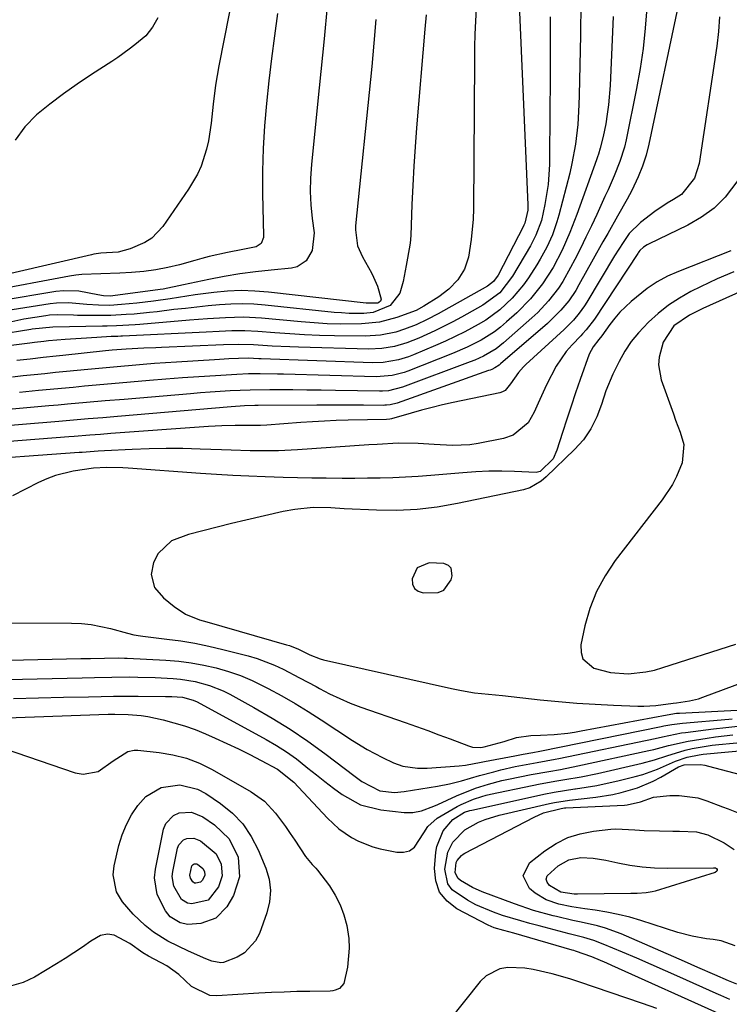
# Model space of a CAD drawing. Units: inches. Extents: x 1846715 to 1852040, y 421178 to 426500.
# Drawn here: x 1850373 to 1850541, y 424251 to 424484 of the extents above; entities that cross this region are included whole.
import ezdxf

# ---------------------------------------------------------------- set-up
doc = ezdxf.new("R2010")
doc.units = ezdxf.units.IN
doc.header["$MEASUREMENT"] = 0
for name, color, linetype in [('1', 7, 'Continuous'), ('7', 7, 'Continuous'), ('8', 7, 'Continuous')]:
    doc.layers.add(name, color=color, linetype=linetype)

msp = doc.modelspace()

# ---------------------------------------------------------------- linework, layer by layer
at = {"layer": '1', "color": 18}
for points in [[(1850541.78, 424424.13, 1664), (1850537.79, 424422.47, 1664), (1850533.89, 424420.6, 1664), (1850531.61, 424419.44, 1664), (1850528.91, 424417.91, 1664), (1850526.33, 424416.23, 1664), (1850523.9, 424414.31, 1664), (1850521.59, 424412.25, 1664), (1850519.21, 424409.74, 1664), (1850517.49, 424407.63, 1664), (1850515.99, 424405.36, 1664), (1850514.63, 424402.98, 1664), (1850513.16, 424399.98, 1664), (1850511.53, 424395.98, 1664), (1850510.49, 424392.82, 1664), (1850509.38, 424389.87, 1664), (1850507.96, 424387.07, 1664), (1850506.2, 424384.47, 1664), (1850504.09, 424382.15, 1664), (1850497.38, 424375.73, 1664), (1850496.19, 424374.71, 1664), (1850493.54, 424373.11, 1664), (1850492.06, 424372.66, 1664), (1850476.44, 424369.37, 1664), (1850471.68, 424368.55, 1664), (1850466.9, 424367.98, 1664), (1850462.09, 424367.78, 1664), (1850457.27, 424367.82, 1664), (1850449.67, 424368.17, 1664), (1850446.54, 424368.36, 1664), (1850442.38, 424368.48, 1664), (1850437.97, 424368.01, 1664), (1850435.29, 424367.49, 1664), (1850426.42, 424365.47, 1664), (1850423.03, 424364.67, 1664), (1850419.64, 424363.84, 1664), (1850416.26, 424362.98, 1664), (1850412.89, 424362.08, 1664), (1850408.85, 424360.6, 1664), (1850405.68, 424357.58, 1664), (1850404.63, 424355.5, 1664), (1850404.03, 424352.63, 1664), (1850404.82, 424349.58, 1664), (1850407.01, 424347.13, 1664), (1850409.48, 424345.07, 1664), (1850412.16, 424343.29, 1664), (1850415.47, 424341.94, 1664), (1850417.18, 424341.41, 1664), (1850436.05, 424336.05, 1664), (1850436.76, 424335.83, 1664), (1850438.84, 424334.99, 1664), (1850441.53, 424333.67, 1664), (1850444.01, 424332.68, 1664), (1850444.82, 424332.47, 1664), (1850475.04, 424325.7, 1664), (1850477.38, 424325.22, 1664), (1850480.44, 424324.71, 1664), (1850483.76, 424324.33, 1664), (1850487.09, 424324.03, 1664), (1850496.02, 424323.06, 1664), (1850500.33, 424322.64, 1664), (1850504.64, 424322.27, 1664), (1850508.96, 424321.99, 1664), (1850513.28, 424321.76, 1664), (1850519.04, 424321.52, 1664), (1850520.48, 424321.5, 1664), (1850523.35, 424321.66, 1664), (1850527.42, 424322.25, 1664), (1850528.17, 424322.35, 1664), (1850531.29, 424322.78, 1664), (1850533.39, 424323.29, 1664), (1850534.42, 424323.63, 1664), (1850546.97, 424328.33, 1664)], [(1850543.7, 424419.61, 1662), (1850534.45, 424415.44, 1662), (1850531.29, 424413.87, 1662), (1850527.6, 424411.38, 1662), (1850525.03, 424407.52, 1662), (1850524.07, 424403.94, 1662), (1850523.93, 424402.15, 1662), (1850524.58, 424398.58, 1662), (1850527.47, 424390.57, 1662), (1850527.99, 424389.12, 1662), (1850529.04, 424386.23, 1662), (1850529.91, 424383.34, 1662), (1850529.53, 424379.02, 1662), (1850528.21, 424375.8, 1662), (1850527.24, 424373.86, 1662), (1850524.85, 424370.24, 1662), (1850513.74, 424355.92, 1662), (1850511.33, 424352.35, 1662), (1850509.28, 424348.61, 1662), (1850507.74, 424344.63, 1662), (1850506.56, 424340.48, 1662), (1850505.6, 424336.01, 1662), (1850505.64, 424334.24, 1662), (1850506.09, 424332.69, 1662), (1850508.63, 424330.5, 1662), (1850512.6, 424329.45, 1662), (1850516.76, 424329.19, 1662), (1850520.93, 424329.63, 1662), (1850522.98, 424330.07, 1662), (1850525, 424330.63, 1662), (1850542.23, 424336.21, 1662)], [(1850474.97, 424354.16, 1662), (1850474.33, 424354.76, 1662), (1850473.19, 424355.26, 1662), (1850469.79, 424355.37, 1662), (1850466.88, 424354.24, 1662), (1850465.75, 424351.59, 1662), (1850465.85, 424350.35, 1662), (1850466.26, 424349.35, 1662), (1850467.13, 424348.69, 1662), (1850468.3, 424348.26, 1662), (1850471.89, 424348.38, 1662), (1850473.2, 424348.94, 1662), (1850474.93, 424351.34, 1662), (1850475.21, 424352.3, 1662), (1850474.97, 424354.16, 1662)]]:
    msp.add_polyline3d(points, dxfattribs=at)
at = {"layer": '7', "color": 18}
for points in [[(1850428.44, 424515.56, 1694), (1850420.02, 424472.75, 1694), (1850419.28, 424468.25, 1694), (1850418.73, 424463.73, 1694), (1850418.26, 424459.23, 1694), (1850417.62, 424455.1, 1694), (1850417.14, 424453.07, 1694), (1850415.84, 424449.1, 1694), (1850415.01, 424447.2, 1694), (1850412.89, 424443.62, 1694), (1850406.78, 424434.86, 1694), (1850404.18, 424432.11, 1694), (1850402.6, 424431.08, 1694), (1850399.12, 424429.54, 1694), (1850396.23, 424428.8, 1694), (1850392.13, 424428.5, 1694), (1850391.03, 424428.37, 1694), (1850390.48, 424428.28, 1694), (1850389.94, 424428.17, 1694), (1850362.35, 424421.77, 1694)], [(1850491.06, 424487.37, 1682), (1850491.2, 424483.65, 1682), (1850493.06, 424439.91, 1682), (1850493.04, 424438.69, 1682), (1850492.36, 424435.6, 1682), (1850492.15, 424435.15, 1682), (1850492.04, 424434.92, 1682), (1850486.04, 424423.34, 1682), (1850484.96, 424421.84, 1682), (1850483.5, 424420.71, 1682), (1850473.17, 424414.92, 1682), (1850471.89, 424414.21, 1682), (1850469.3, 424412.85, 1682), (1850466.67, 424411.59, 1682), (1850463.95, 424410.55, 1682), (1850461.84, 424409.91, 1682), (1850458.28, 424409.17, 1682), (1850454.65, 424408.96, 1682), (1850447.4, 424409.04, 1682), (1850443.86, 424409.12, 1682), (1850440.32, 424409.25, 1682), (1850436.79, 424409.45, 1682), (1850433.25, 424409.7, 1682), (1850429.23, 424410.03, 1682), (1850426.19, 424410.19, 1682), (1850423.14, 424410.17, 1682), (1850420.09, 424410.05, 1682), (1850417.04, 424409.91, 1682), (1850397.32, 424408.91, 1682), (1850396.93, 424408.89, 1682), (1850396.16, 424408.86, 1682), (1850394.61, 424408.81, 1682), (1850391.24, 424408.63, 1682), (1850387.48, 424408.41, 1682), (1850383.72, 424408.13, 1682), (1850379.8, 424407.81, 1682), (1850378.71, 424407.7, 1682), (1850376.52, 424407.44, 1682), (1850375.42, 424407.3, 1682), (1850363.28, 424405.75, 1682)], [(1850528.82, 424488.15, 1672), (1850521.69, 424454.29, 1672), (1850521.02, 424451.65, 1672), (1850520.2, 424449.06, 1672), (1850519.18, 424446.55, 1672), (1850517.63, 424443.36, 1672), (1850516.53, 424441.31, 1672), (1850514.27, 424437.24, 1672), (1850511.95, 424433.21, 1672), (1850510.79, 424431.19, 1672), (1850508.51, 424427.13, 1672), (1850505.13, 424421.02, 1672), (1850504.38, 424419.75, 1672), (1850502.74, 424417.31, 1672), (1850500.88, 424415.03, 1672), (1850497.74, 424411.93, 1672), (1850486.61, 424402.36, 1672), (1850486.29, 424402.1, 1672), (1850485.27, 424401.44, 1672), (1850484.53, 424401.08, 1672), (1850484.16, 424400.92, 1672), (1850483.77, 424400.78, 1672), (1850462.16, 424393.13, 1672), (1850460.54, 424392.71, 1672), (1850459.71, 424392.61, 1672), (1850459.3, 424392.59, 1672), (1850458.88, 424392.58, 1672), (1850454.22, 424392.6, 1672), (1850451.47, 424392.62, 1672), (1850448.72, 424392.63, 1672), (1850445.98, 424392.63, 1672), (1850443.23, 424392.62, 1672), (1850429.33, 424392.58, 1672), (1850428.53, 424392.57, 1672), (1850426.14, 424392.49, 1672), (1850422.96, 424392.27, 1672), (1850396.09, 424389.96, 1672), (1850394.36, 424389.81, 1672), (1850392.63, 424389.66, 1672), (1850389.17, 424389.37, 1672), (1850385.7, 424389.08, 1672), (1850383.97, 424388.94, 1672), (1850382.24, 424388.79, 1672), (1850365.95, 424387.47, 1672)], [(1850505.63, 424487.71, 1678), (1850505.52, 424480.02, 1678), (1850505.23, 424465.87, 1678), (1850505.15, 424463.54, 1678), (1850504.85, 424458.89, 1678), (1850504.33, 424454.27, 1678), (1850503.5, 424449.7, 1678), (1850502.96, 424447.43, 1678), (1850500.39, 424437.47, 1678), (1850499.94, 424435.92, 1678), (1850498.88, 424432.89, 1678), (1850497.56, 424429.95, 1678), (1850496.02, 424427.13, 1678), (1850495.17, 424425.76, 1678), (1850493.21, 424422.74, 1678), (1850492.02, 424421.06, 1678), (1850489.4, 424417.93, 1678), (1850486.42, 424415.12, 1678), (1850483.11, 424412.72, 1678), (1850481.36, 424411.67, 1678), (1850478.2, 424409.98, 1678), (1850475.91, 424408.83, 1678), (1850473.59, 424407.75, 1678), (1850471.24, 424406.71, 1678), (1850466.04, 424404.52, 1678), (1850464.88, 424404.07, 1678), (1850462.51, 424403.34, 1678), (1850458.85, 424402.71, 1678), (1850456.37, 424402.65, 1678), (1850430.02, 424403.59, 1678), (1850429.48, 424403.61, 1678), (1850426.99, 424403.74, 1678), (1850422.45, 424403.54, 1678), (1850420.17, 424403.4, 1678), (1850419.04, 424403.33, 1678), (1850410.08, 424402.8, 1678), (1850407.45, 424402.63, 1678), (1850404.82, 424402.45, 1678), (1850402.19, 424402.25, 1678), (1850399.56, 424402.03, 1678), (1850396.93, 424401.8, 1678), (1850394.31, 424401.56, 1678), (1850391.68, 424401.32, 1678), (1850389.06, 424401.06, 1678), (1850386.58, 424400.82, 1678), (1850384.03, 424400.57, 1678), (1850381.48, 424400.31, 1678), (1850378.93, 424400.05, 1678), (1850376.38, 424399.79, 1678), (1850373.83, 424399.52, 1678), (1850371.28, 424399.27, 1678)], [(1850433.9, 424485.15, 1692), (1850433.19, 424479.84, 1692), (1850432.52, 424474.54, 1692), (1850431.89, 424469.22, 1692), (1850431.29, 424463.91, 1692), (1850430.82, 424458.58, 1692), (1850430.49, 424453.25, 1692), (1850430.38, 424447.91, 1692), (1850430.4, 424442.57, 1692), (1850430.64, 424432.7, 1692), (1850430.6, 424432.2, 1692), (1850430.05, 424430.85, 1692), (1850428.9, 424430, 1692), (1850425.75, 424429.43, 1692), (1850422.09, 424428.72, 1692), (1850417.75, 424427.72, 1692), (1850416.06, 424427.29, 1692), (1850414.39, 424426.83, 1692), (1850410.79, 424425.81, 1692), (1850407.99, 424425.12, 1692), (1850405.16, 424424.56, 1692), (1850402.31, 424424.2, 1692), (1850399.43, 424423.96, 1692), (1850396.63, 424423.83, 1692), (1850392.16, 424423.68, 1692), (1850387.7, 424423.51, 1692), (1850386.23, 424423.33, 1692), (1850384.76, 424423.09, 1692), (1850365.4, 424419.51, 1692)], [(1850480.85, 424486.39, 1684), (1850480.69, 424483.34, 1684), (1850480.56, 424480.3, 1684), (1850480.48, 424477.25, 1684), (1850480.43, 424474.2, 1684), (1850480.21, 424439.04, 1684), (1850480.14, 424436.6, 1684), (1850479.69, 424431.76, 1684), (1850479.01, 424427.55, 1684), (1850478.11, 424424.72, 1684), (1850476.53, 424422.21, 1684), (1850474.42, 424420.06, 1684), (1850472.01, 424418.25, 1684), (1850468.52, 424416.04, 1684), (1850466.69, 424415.02, 1684), (1850462.14, 424413.33, 1684), (1850458, 424412.25, 1684), (1850453.73, 424411.83, 1684), (1850448.76, 424411.8, 1684), (1850445.67, 424411.87, 1684), (1850442.58, 424412.04, 1684), (1850439.49, 424412.28, 1684), (1850430.15, 424413.15, 1684), (1850425.9, 424413.39, 1684), (1850421.64, 424413.29, 1684), (1850417.39, 424413.01, 1684), (1850413.13, 424412.68, 1684), (1850401.35, 424411.71, 1684), (1850400.26, 424411.63, 1684), (1850395.87, 424411.39, 1684), (1850393.67, 424411.32, 1684), (1850392.57, 424411.3, 1684), (1850380.86, 424411.08, 1684), (1850375.91, 424410.55, 1684), (1850375.64, 424410.5, 1684), (1850367.78, 424409.27, 1684)], [(1850521.2, 424486.45, 1674), (1850520.81, 424481.66, 1674), (1850520.29, 424476.89, 1674), (1850519.58, 424472.15, 1674), (1850518.73, 424467.42, 1674), (1850516.3, 424455.34, 1674), (1850515.9, 424453.59, 1674), (1850514.84, 424450.15, 1674), (1850513.49, 424446.82, 1674), (1850512.03, 424443.52, 1674), (1850511.29, 424441.88, 1674), (1850509.35, 424437.68, 1674), (1850508.09, 424435, 1674), (1850506.81, 424432.32, 1674), (1850505.5, 424429.67, 1674), (1850504.17, 424427.02, 1674), (1850503.19, 424425.11, 1674), (1850501.32, 424421.83, 1674), (1850500.28, 424420.27, 1674), (1850497.98, 424417.27, 1674), (1850495.41, 424414.51, 1674), (1850494.03, 424413.22, 1674), (1850487.35, 424407.35, 1674), (1850485.57, 424405.94, 1674), (1850482.62, 424404.23, 1674), (1850480.54, 424403.28, 1674), (1850479.48, 424402.86, 1674), (1850463.45, 424396.87, 1674), (1850460.11, 424396.05, 1674), (1850458.74, 424395.94, 1674), (1850458.05, 424395.93, 1674), (1850447.58, 424396.11, 1674), (1850444.22, 424396.17, 1674), (1850440.86, 424396.21, 1674), (1850437.5, 424396.24, 1674), (1850434.14, 424396.26, 1674), (1850432.12, 424396.26, 1674), (1850427.42, 424396.21, 1674), (1850422.72, 424396.01, 1674), (1850418.03, 424395.71, 1674), (1850415.68, 424395.53, 1674), (1850413.34, 424395.34, 1674), (1850397.64, 424394, 1674), (1850393.19, 424393.62, 1674), (1850388.74, 424393.23, 1674), (1850384.29, 424392.84, 1674), (1850382.06, 424392.64, 1674), (1850379.84, 424392.45, 1674), (1850369.45, 424391.54, 1674)], [(1850469.01, 424484.79, 1686), (1850468.75, 424481.48, 1686), (1850466.77, 424458.17, 1686), (1850466.42, 424453.63, 1686), (1850466.11, 424449.09, 1686), (1850465.87, 424444.54, 1686), (1850465.68, 424439.99, 1686), (1850465.41, 424432.68, 1686), (1850465.27, 424430.89, 1686), (1850464.61, 424427.35, 1686), (1850464.28, 424425.59, 1686), (1850463.58, 424421.86, 1686), (1850462.8, 424419.05, 1686), (1850460.54, 424416.16, 1686), (1850456.52, 424414.5, 1686), (1850454.32, 424414.31, 1686), (1850450.81, 424414.31, 1686), (1850449.06, 424414.4, 1686), (1850447.31, 424414.55, 1686), (1850431, 424416.25, 1686), (1850428.31, 424416.46, 1686), (1850425.61, 424416.55, 1686), (1850422.92, 424416.49, 1686), (1850420.22, 424416.33, 1686), (1850417.53, 424416.07, 1686), (1850414.83, 424415.79, 1686), (1850412.14, 424415.5, 1686), (1850409.45, 424415.19, 1686), (1850405.48, 424414.71, 1686), (1850403.66, 424414.5, 1686), (1850400.02, 424414.16, 1686), (1850398.19, 424414.02, 1686), (1850394.54, 424413.84, 1686), (1850390.88, 424413.8, 1686), (1850386.67, 424413.84, 1686), (1850385.73, 424413.86, 1686), (1850381.95, 424413.98, 1686), (1850380.07, 424413.88, 1686), (1850379.14, 424413.76, 1686), (1850373.97, 424412.92, 1686), (1850371.1, 424412.29, 1686)], [(1850457.18, 424483.7, 1688), (1850456.71, 424478.17, 1688), (1850456.19, 424472.65, 1688), (1850452.37, 424434.99, 1688), (1850452.32, 424434.04, 1688), (1850452.84, 424430.29, 1688), (1850453.96, 424427.67, 1688), (1850456.1, 424423.85, 1688), (1850456.63, 424422.83, 1688), (1850457.52, 424420.72, 1688), (1850458.38, 424417.69, 1688), (1850458.24, 424417.23, 1688), (1850457.85, 424416.86, 1688), (1850457.61, 424416.73, 1688), (1850454.85, 424416.69, 1688), (1850431.77, 424419.34, 1688), (1850428.55, 424419.59, 1688), (1850425.33, 424419.69, 1688), (1850422.11, 424419.55, 1688), (1850418.9, 424419.25, 1688), (1850414.43, 424418.67, 1688), (1850412.47, 424418.39, 1688), (1850408.55, 424417.77, 1688), (1850404.63, 424417.18, 1688), (1850400.69, 424416.73, 1688), (1850397.05, 424416.37, 1688), (1850394.32, 424416.2, 1688), (1850391.59, 424416.22, 1688), (1850388.86, 424416.4, 1688), (1850384.53, 424416.81, 1688), (1850381.66, 424416.75, 1688), (1850380.22, 424416.58, 1688), (1850371.18, 424415.11, 1688)], [(1850405.6, 424484.15, 1696), (1850404.38, 424481.9, 1696), (1850402.77, 424479.9, 1696), (1850400.22, 424477.72, 1696), (1850398.89, 424476.68, 1696), (1850396.16, 424474.72, 1696), (1850394.76, 424473.79, 1696), (1850389.98, 424470.74, 1696), (1850386.61, 424468.49, 1696), (1850383.31, 424466.16, 1696), (1850380.09, 424463.71, 1696), (1850376.94, 424461.17, 1696), (1850374.21, 424458.35, 1696), (1850371.93, 424455.26, 1696)], [(1850513.25, 424484.42, 1676), (1850512.52, 424468.11, 1676), (1850512.15, 424463.6, 1676), (1850511.84, 424461.36, 1676), (1850511.47, 424459.12, 1676), (1850510.89, 424456.08, 1676), (1850510.18, 424453.31, 1676), (1850509.73, 424451.94, 1676), (1850509.5, 424451.27, 1676), (1850509.26, 424450.59, 1676), (1850504.67, 424437.66, 1676), (1850503.03, 424433.39, 1676), (1850501.18, 424429.21, 1676), (1850499.04, 424425.18, 1676), (1850496.54, 424421.31, 1676), (1850493.68, 424417.71, 1676), (1850490.44, 424414.43, 1676), (1850488.06, 424412.28, 1676), (1850486.64, 424411.08, 1676), (1850485.17, 424409.96, 1676), (1850482.03, 424408, 1676), (1850478.71, 424406.32, 1676), (1850475.3, 424404.84, 1676), (1850464.74, 424400.66, 1676), (1850463.83, 424400.34, 1676), (1850461.04, 424399.6, 1676), (1850457.21, 424399.3, 1676), (1850435.31, 424399.94, 1676), (1850433.94, 424399.98, 1676), (1850429.83, 424400.05, 1676), (1850427.08, 424400.03, 1676), (1850424.34, 424399.91, 1676), (1850419.27, 424399.59, 1676), (1850415.36, 424399.33, 1676), (1850411.46, 424399.05, 1676), (1850407.55, 424398.75, 1676), (1850403.65, 424398.43, 1676), (1850399.18, 424398.05, 1676), (1850396.46, 424397.82, 1676), (1850393.75, 424397.58, 1676), (1850391.03, 424397.34, 1676), (1850388.31, 424397.09, 1676), (1850385.6, 424396.84, 1676), (1850382.88, 424396.58, 1676), (1850380.17, 424396.33, 1676), (1850377.45, 424396.07, 1676), (1850372.97, 424395.64, 1676)], [(1850542.66, 424445.66, 1668), (1850539.67, 424441.79, 1668), (1850537.08, 424439.18, 1668), (1850534.11, 424437.01, 1668), (1850530.89, 424435.13, 1668), (1850521.61, 424430.67, 1668), (1850521.3, 424430.51, 1668), (1850520.4, 424429.95, 1668), (1850519.56, 424429.17, 1668), (1850519.29, 424428.81, 1668), (1850519.16, 424428.62, 1668), (1850519.04, 424428.43, 1668), (1850508.82, 424412.96, 1668), (1850506.87, 424410.44, 1668), (1850506.01, 424409.49, 1668), (1850505.58, 424409.02, 1668), (1850503.54, 424406.87, 1668), (1850502.16, 424405.27, 1668), (1850499.75, 424401.83, 1668), (1850497.48, 424397.41, 1668), (1850495.52, 424393.11, 1668), (1850494.58, 424390.94, 1668), (1850493.14, 424388.45, 1668), (1850489.59, 424385.55, 1668), (1850487.31, 424384.73, 1668), (1850481.37, 424383.58, 1668), (1850479.34, 424383.27, 1668), (1850475.25, 424383.07, 1668), (1850470.97, 424383.36, 1668), (1850467.15, 424383.58, 1668), (1850462.4, 424383.66, 1668), (1850457.5, 424383.37, 1668), (1850455.53, 424383.22, 1668), (1850438.65, 424382.08, 1668), (1850434.16, 424381.87, 1668), (1850429.67, 424381.84, 1668), (1850427.42, 424381.87, 1668), (1850422.93, 424381.99, 1668), (1850420.69, 424382.07, 1668), (1850415.6, 424382.26, 1668), (1850411.58, 424382.36, 1668), (1850407.57, 424382.39, 1668), (1850403.56, 424382.31, 1668), (1850399.54, 424382.17, 1668), (1850393.01, 424381.84, 1668), (1850391.52, 424381.75, 1668), (1850387.79, 424381.48, 1668), (1850387.04, 424381.42, 1668), (1850359, 424379.43, 1668)], [(1850541.04, 424429.07, 1666), (1850528.71, 424424.24, 1666), (1850526.11, 424423.07, 1666), (1850523.61, 424421.74, 1666), (1850521.26, 424420.17, 1666), (1850517.48, 424417.13, 1666), (1850514.81, 424414.56, 1666), (1850513.61, 424413.15, 1666), (1850512.47, 424411.69, 1666), (1850510.56, 424409.02, 1666), (1850509.87, 424408.15, 1666), (1850508.47, 424406.42, 1666), (1850507.56, 424404.66, 1666), (1850505.43, 424398.68, 1666), (1850504.34, 424395.56, 1666), (1850503.27, 424392.43, 1666), (1850502.25, 424389.3, 1666), (1850501.25, 424386.15, 1666), (1850499.95, 424381.99, 1666), (1850499.04, 424379.99, 1666), (1850495.99, 424376.92, 1666), (1850495.02, 424376.76, 1666), (1850489.95, 424376.96, 1666), (1850486.89, 424377.02, 1666), (1850483.83, 424377.01, 1666), (1850480.78, 424376.88, 1666), (1850477.72, 424376.68, 1666), (1850470.17, 424376.04, 1666), (1850467.17, 424375.81, 1666), (1850464.18, 424375.63, 1666), (1850461.19, 424375.5, 1666), (1850458.19, 424375.41, 1666), (1850455.19, 424375.36, 1666), (1850452.19, 424375.33, 1666), (1850449.19, 424375.33, 1666), (1850445.4, 424375.36, 1666), (1850442.01, 424375.41, 1666), (1850438.62, 424375.48, 1666), (1850435.23, 424375.56, 1666), (1850430.98, 424375.7, 1666), (1850427.16, 424375.85, 1666), (1850423.35, 424376.04, 1666), (1850419.53, 424376.27, 1666), (1850415.72, 424376.52, 1666), (1850398.61, 424377.78, 1666), (1850397.34, 424377.85, 1666), (1850393.51, 424377.89, 1666), (1850390.46, 424377.78, 1666), (1850385.63, 424377.05, 1666), (1850381.42, 424376.03, 1666), (1850379.4, 424375.26, 1666), (1850377.41, 424374.36, 1666), (1850371.27, 424371.22, 1666)], [(1850369.37, 424341.18, 1666), (1850385.27, 424341.14, 1666), (1850387.6, 424341.04, 1666), (1850389.9, 424340.81, 1666), (1850394.45, 424339.86, 1666), (1850398.44, 424338.74, 1666), (1850399.98, 424338.39, 1666), (1850401.54, 424338.13, 1666), (1850402.06, 424338.06, 1666), (1850407.73, 424337.39, 1666), (1850411.08, 424336.93, 1666), (1850414.41, 424336.38, 1666), (1850417.72, 424335.7, 1666), (1850421, 424334.93, 1666), (1850426.99, 424333.4, 1666), (1850429.11, 424332.78, 1666), (1850433.22, 424331.24, 1666), (1850435.22, 424330.3, 1666), (1850439.15, 424328.26, 1666), (1850443.03, 424326.15, 1666), (1850443.85, 424325.69, 1666), (1850446.22, 424324.46, 1666), (1850448.63, 424323.3, 1666), (1850451.09, 424322.27, 1666), (1850453.6, 424321.32, 1666), (1850464.07, 424317.67, 1666), (1850466.74, 424316.73, 1666), (1850469.4, 424315.77, 1666), (1850472.05, 424314.79, 1666), (1850474.69, 424313.79, 1666), (1850479.03, 424312.14, 1666), (1850479.99, 424311.87, 1666), (1850481.98, 424311.79, 1666), (1850482.75, 424311.93, 1666), (1850487.47, 424313.2, 1666), (1850490.4, 424314.13, 1666), (1850493.77, 424314.58, 1666), (1850496.07, 424314.66, 1666), (1850499.29, 424314.85, 1666), (1850502.49, 424315.17, 1666), (1850504.09, 424315.4, 1666), (1850505.68, 424315.67, 1666), (1850526.01, 424319.51, 1666), (1850528.21, 424319.84, 1666), (1850528.94, 424319.89, 1666), (1850544.06, 424320.65, 1666)], [(1850346.64, 424331.81, 1668), (1850387.42, 424332.75, 1668), (1850389.75, 424332.8, 1668), (1850393.06, 424332.87, 1668), (1850396.4, 424332.92, 1668), (1850397.73, 424332.89, 1668), (1850398.4, 424332.86, 1668), (1850407.55, 424332.38, 1668), (1850410.56, 424332.13, 1668), (1850413.54, 424331.77, 1668), (1850416.5, 424331.24, 1668), (1850419.45, 424330.58, 1668), (1850422.34, 424329.74, 1668), (1850425.18, 424328.76, 1668), (1850427.94, 424327.58, 1668), (1850430.64, 424326.26, 1668), (1850431.73, 424325.68, 1668), (1850434.91, 424323.93, 1668), (1850438.06, 424322.12, 1668), (1850441.16, 424320.23, 1668), (1850444.23, 424318.28, 1668), (1850451.64, 424313.43, 1668), (1850455.13, 424311.3, 1668), (1850458.73, 424309.37, 1668), (1850461.36, 424308.11, 1668), (1850463.55, 424307.39, 1668), (1850466.98, 424306.89, 1668), (1850469.29, 424306.91, 1668), (1850476.87, 424307.42, 1668), (1850478.37, 424307.57, 1668), (1850482.08, 424308.3, 1668), (1850482.83, 424308.45, 1668), (1850489.97, 424309.83, 1668), (1850491.95, 424310.18, 1668), (1850494.27, 424310.56, 1668), (1850495.94, 424310.88, 1668), (1850524.6, 424316.74, 1668), (1850525.22, 424316.86, 1668), (1850527.09, 424317.21, 1668), (1850529.61, 424317.54, 1668), (1850540.54, 424318.46, 1668), (1850541.35, 424318.53, 1668)], [(1850371.51, 424323.35, 1672), (1850377.42, 424323.48, 1672), (1850383.33, 424323.62, 1672), (1850389.28, 424323.77, 1672), (1850392.21, 424323.83, 1672), (1850395.14, 424323.87, 1672), (1850398.06, 424323.88, 1672), (1850400.99, 424323.88, 1672), (1850407.43, 424323.84, 1672), (1850408.95, 424323.8, 1672), (1850411.45, 424323.63, 1672), (1850413.97, 424322.98, 1672), (1850414.92, 424322.54, 1672), (1850431.2, 424313.67, 1672), (1850433.66, 424312.24, 1672), (1850436.07, 424310.71, 1672), (1850438.38, 424309.05, 1672), (1850440.64, 424307.3, 1672), (1850441.11, 424306.91, 1672), (1850443.1, 424305.3, 1672), (1850445.1, 424303.72, 1672), (1850447.12, 424302.16, 1672), (1850449.17, 424300.63, 1672), (1850453.52, 424298.23, 1672), (1850458.35, 424297.02, 1672), (1850463.88, 424296.4, 1672), (1850465.92, 424296.38, 1672), (1850467.91, 424296.81, 1672), (1850470.82, 424297.9, 1672), (1850471.77, 424298.31, 1672), (1850476.18, 424300.31, 1672), (1850480.7, 424302.13, 1672), (1850483.8, 424303.14, 1672), (1850486.94, 424303.96, 1672), (1850488.53, 424304.3, 1672), (1850493.84, 424305.35, 1672), (1850498, 424306.12, 1672), (1850500.77, 424306.59, 1672), (1850504.92, 424307.4, 1672), (1850521.66, 424311.04, 1672), (1850522.83, 424311.31, 1672), (1850526.31, 424312.22, 1672), (1850530.98, 424313.28, 1672), (1850535.41, 424314, 1672), (1850537.45, 424314.29, 1672), (1850541.54, 424314.77, 1672)], [(1850369.96, 424318.8, 1674), (1850393.86, 424319.64, 1674), (1850395.49, 424319.67, 1674), (1850398.61, 424319.59, 1674), (1850401.71, 424319.34, 1674), (1850403.25, 424319.09, 1674), (1850406.88, 424318.29, 1674), (1850409.43, 424317.63, 1674), (1850411.95, 424316.87, 1674), (1850414.42, 424315.98, 1674), (1850416.87, 424314.99, 1674), (1850419.22, 424313.97, 1674), (1850421.96, 424312.74, 1674), (1850424.69, 424311.46, 1674), (1850427.38, 424310.1, 1674), (1850430.05, 424308.71, 1674), (1850433.92, 424306.63, 1674), (1850437.75, 424303.6, 1674)], [(1850437.75, 424303.6, 1674), (1850438.89, 424302.42, 1674), (1850445.75, 424295.05, 1674), (1850448.42, 424292.56, 1674), (1850451.42, 424290.49, 1674), (1850453.04, 424289.64, 1674), (1850456.42, 424288.33, 1674), (1850458.18, 424287.86, 1674), (1850462.12, 424287.03, 1674), (1850463.71, 424287.03, 1674), (1850465.14, 424287.38, 1674), (1850466.32, 424288.25, 1674), (1850468.49, 424291.59, 1674), (1850469.46, 424293.08, 1674), (1850471.63, 424295.05, 1674), (1850476.38, 424297.81, 1674), (1850477.3, 424298.32, 1674), (1850480.2, 424299.57, 1674), (1850482.21, 424300.21, 1674), (1850483.23, 424300.47, 1674), (1850484.25, 424300.71, 1674), (1850494.1, 424302.79, 1674), (1850496.02, 424303.18, 1674), (1850499.89, 424303.87, 1674), (1850501.83, 424304.19, 1674), (1850505.7, 424304.85, 1674), (1850509.55, 424305.65, 1674), (1850520.11, 424308.07, 1674), (1850523.03, 424308.83, 1674), (1850525.89, 424309.78, 1674), (1850530.22, 424311.11, 1674), (1850531.87, 424311.5, 1674), (1850536.62, 424312.32, 1674), (1850538.21, 424312.5, 1674), (1850544.95, 424313.14, 1674)], [(1850369.33, 424311.53, 1676), (1850386.13, 424305.77, 1676), (1850388.01, 424305.45, 1676), (1850391.54, 424306.09, 1676), (1850395.07, 424308.61, 1676), (1850398.53, 424310.82, 1676), (1850400.07, 424311.14, 1676), (1850400.88, 424311.13, 1676), (1850405.93, 424310.6, 1676), (1850409.21, 424310.05, 1676), (1850412.41, 424309.23, 1676), (1850415.49, 424308.03, 1676), (1850418.48, 424306.56, 1676), (1850427.7, 424301.31, 1676), (1850430.84, 424299.07, 1676), (1850433.47, 424296.24, 1676), (1850435.79, 424293.08, 1676), (1850436.9, 424291.46, 1676), (1850438, 424289.84, 1676), (1850440.52, 424286.04, 1676), (1850442.12, 424284.16, 1676), (1850443, 424283.28, 1676), (1850443.4, 424282.8, 1676), (1850446.17, 424279.09, 1676), (1850447.56, 424276.91, 1676), (1850448.75, 424274.63, 1676), (1850449.62, 424272.21, 1676), (1850450.28, 424269.7, 1676), (1850450.74, 424266.61, 1676), (1850450.86, 424264.38, 1676), (1850450.42, 424259.9, 1676), (1850449.59, 424256.04, 1676), (1850448.54, 424254.85, 1676), (1850447.51, 424254.41, 1676), (1850446.96, 424254.3, 1676), (1850446.39, 424254.24, 1676), (1850441.52, 424254.16, 1676), (1850438.51, 424254.09, 1676), (1850435.49, 424254, 1676), (1850432.48, 424253.86, 1676), (1850429.47, 424253.7, 1676), (1850419.56, 424253.11, 1676), (1850417.91, 424253.22, 1676), (1850413.59, 424255.31, 1676), (1850410.56, 424258.18, 1676), (1850407.74, 424260.23, 1676), (1850403.39, 424262.48, 1676), (1850402.12, 424263.27, 1676), (1850399.04, 424265.43, 1676), (1850395.35, 424267.42, 1676), (1850393.72, 424267.67, 1676), (1850392.11, 424267.32, 1676), (1850389.77, 424266.03, 1676), (1850387.8, 424264.62, 1676), (1850383.76, 424261.92, 1676), (1850381.7, 424260.64, 1676), (1850376.48, 424257.49, 1676), (1850373.8, 424256.26, 1676), (1850371.04, 424255.44, 1676)], [(1850538.81, 424248.65, 1676), (1850512.88, 424260.28, 1676), (1850511.72, 424260.79, 1676), (1850508.22, 424262.28, 1676), (1850504.31, 424263.69, 1676), (1850503.92, 424263.81, 1676), (1850503.52, 424263.92, 1676), (1850489.75, 424267.89, 1676), (1850487.43, 424268.52, 1676), (1850485.14, 424269.17, 1676), (1850484.4, 424269.48, 1676), (1850483.68, 424269.82, 1676), (1850476.31, 424273.64, 1676), (1850473.97, 424275.48, 1676), (1850472.21, 424277.63, 1676), (1850471.33, 424280.27, 1676), (1850471.02, 424283.22, 1676), (1850471.33, 424287.02, 1676), (1850471.55, 424288.36, 1676), (1850473.09, 424292.07, 1676), (1850475.33, 424294.79, 1676), (1850478.13, 424296.49, 1676), (1850479.39, 424296.88, 1676), (1850479.81, 424296.98, 1676), (1850494.44, 424300.22, 1676), (1850496.86, 424300.73, 1676), (1850499.29, 424301.2, 1676), (1850504.18, 424301.97, 1676), (1850504.32, 424301.99, 1676), (1850506.83, 424302.38, 1676), (1850509.34, 424302.82, 1676), (1850511.83, 424303.33, 1676), (1850514.31, 424303.91, 1676), (1850518.44, 424304.92, 1676), (1850520.24, 424305.42, 1676), (1850523.74, 424306.65, 1676), (1850527.98, 424308.51, 1676), (1850530.7, 424309.46, 1676), (1850533.52, 424310.05, 1676), (1850534.47, 424310.17, 1676), (1850545.64, 424311.22, 1676)], [(1850540.81, 424252.2, 1678), (1850538.67, 424253.15, 1678), (1850537.6, 424253.63, 1678), (1850528.99, 424257.52, 1678), (1850525.62, 424259.02, 1678), (1850522.25, 424260.5, 1678), (1850518.86, 424261.97, 1678), (1850515.47, 424263.41, 1678), (1850510.9, 424265.33, 1678), (1850508.65, 424266.18, 1678), (1850506.34, 424266.85, 1678), (1850502.84, 424267.74, 1678), (1850501.67, 424268.05, 1678), (1850495.72, 424269.64, 1678), (1850493.55, 424270.23, 1678), (1850491.38, 424270.84, 1678), (1850487.05, 424272.11, 1678), (1850484.92, 424272.84, 1678), (1850480.81, 424274.62, 1678), (1850478.83, 424275.67, 1678), (1850475.21, 424278.14, 1678), (1850474.16, 424279.53, 1678), (1850473.49, 424283.05, 1678), (1850474.2, 424287.01, 1678), (1850475.38, 424289.41, 1678), (1850478.15, 424292.28, 1678), (1850481.43, 424294.11, 1678), (1850483, 424294.78, 1678), (1850486.27, 424295.77, 1678), (1850498.22, 424298.54, 1678), (1850499.39, 424298.79, 1678), (1850502.94, 424299.36, 1678), (1850509.12, 424300.06, 1678), (1850513.13, 424300.67, 1678), (1850515.11, 424301.1, 1678), (1850519.01, 424302.21, 1678), (1850522.72, 424303.78, 1678), (1850524.5, 424304.73, 1678), (1850528.7, 424307.19, 1678), (1850530.05, 424307.69, 1678), (1850533.91, 424307.72, 1678), (1850534.86, 424307.57, 1678), (1850535.8, 424307.37, 1678), (1850543.23, 424305.38, 1678)], [(1850425.71, 424293.7, 1678), (1850427.69, 424290.76, 1678), (1850429.36, 424287.56, 1678), (1850431.13, 424283.27, 1678), (1850431.92, 424280.7, 1678), (1850432.23, 424278.02, 1678), (1850432.04, 424275.33, 1678), (1850431.37, 424272.71, 1678), (1850429.63, 424267.86, 1678), (1850428.72, 424266.07, 1678), (1850426.09, 424263.27, 1678), (1850424.36, 424262.26, 1678), (1850421.18, 424260.99, 1678), (1850420.49, 424260.88, 1678), (1850418.39, 424261.3, 1678), (1850417.01, 424261.82, 1678), (1850412.86, 424263.68, 1678), (1850410.41, 424264.82, 1678), (1850408, 424266.03, 1678), (1850404.59, 424268.17, 1678), (1850402.61, 424269.74, 1678), (1850399.78, 424272.37, 1678), (1850397.28, 424275.32, 1678), (1850395.87, 424277.71, 1678), (1850395.05, 424281.72, 1678), (1850395.28, 424283.85, 1678), (1850396.45, 424288.62, 1678), (1850397.23, 424291.13, 1678), (1850398.2, 424293.55, 1678), (1850399.44, 424295.83, 1678), (1850400.88, 424298.03, 1678), (1850402.81, 424300.19, 1678), (1850406.46, 424302.35, 1678), (1850410.82, 424302.95, 1678), (1850415, 424301.96, 1678), (1850416.96, 424300.92, 1678), (1850420.46, 424298.54, 1678), (1850423.24, 424296.25, 1678), (1850425.71, 424293.7, 1678)], [(1850542.1, 424264.9, 1682), (1850538.75, 424266.1, 1682), (1850536.89, 424266.39, 1682), (1850535.3, 424266.6, 1682), (1850531.88, 424267.19, 1682), (1850528.53, 424268.09, 1682), (1850519.81, 424270.87, 1682), (1850517.14, 424271.65, 1682), (1850514.44, 424272.33, 1682), (1850511.72, 424272.88, 1682), (1850508.97, 424273.33, 1682), (1850506.57, 424273.67, 1682), (1850503.46, 424274.16, 1682), (1850500.36, 424274.77, 1682), (1850497.43, 424275.76, 1682), (1850494.79, 424277.39, 1682), (1850493.43, 424278.47, 1682), (1850491.96, 424281.49, 1682), (1850493.44, 424284.51, 1682), (1850497.09, 424287.37, 1682), (1850499.73, 424289.09, 1682), (1850502.5, 424290.5, 1682), (1850505.47, 424291.41, 1682), (1850508.56, 424292.01, 1682), (1850512.72, 424292.45, 1682), (1850513.84, 424292.53, 1682), (1850518.33, 424292.3, 1682), (1850520.59, 424292.14, 1682), (1850524.19, 424292.05, 1682), (1850527.35, 424292, 1682), (1850528.93, 424291.97, 1682), (1850532.9, 424291.82, 1682), (1850535.62, 424291.17, 1682), (1850539.43, 424289.27, 1682), (1850541.79, 424287.66, 1682)], [(1850419.38, 424286.68, 1682), (1850420.62, 424284.17, 1682), (1850420.85, 424281.43, 1682), (1850419.97, 424278.83, 1682), (1850417.55, 424275.69, 1682), (1850413.65, 424274.83, 1682), (1850412.61, 424275.03, 1682), (1850411.23, 424275.88, 1682), (1850409.41, 424279, 1682), (1850409.05, 424281.28, 1682), (1850409.16, 424282.47, 1682), (1850410.3, 424288.02, 1682), (1850410.61, 424288.81, 1682), (1850411.69, 424289.95, 1682), (1850412.45, 424290.3, 1682), (1850414.16, 424290.38, 1682), (1850415.75, 424289.74, 1682), (1850419.38, 424286.68, 1682)], [(1850537.63, 424283.21, 1684), (1850537.79, 424282.98, 1684), (1850537.84, 424282.76, 1684), (1850537.77, 424282.55, 1684), (1850537.37, 424282.27, 1684), (1850523.16, 424277.85, 1684), (1850522.46, 424277.66, 1684), (1850521.05, 424277.42, 1684), (1850518.88, 424277.31, 1684), (1850517.43, 424277.28, 1684), (1850504.78, 424277.11, 1684), (1850503.99, 424277.12, 1684), (1850500.9, 424277.56, 1684), (1850498.16, 424279.18, 1684), (1850497.65, 424279.94, 1684), (1850497.42, 424280.7, 1684), (1850497.65, 424281.46, 1684), (1850500.2, 424283.81, 1684), (1850502.73, 424285.21, 1684), (1850505.56, 424285.76, 1684), (1850508.54, 424285.66, 1684), (1850511.48, 424285.18, 1684), (1850514.31, 424284.54, 1684), (1850517.19, 424283.98, 1684), (1850520.1, 424283.56, 1684), (1850523.02, 424283.34, 1684), (1850525.96, 424283.26, 1684), (1850536.97, 424283.33, 1684), (1850537.05, 424283.33, 1684), (1850537.21, 424283.33, 1684), (1850537.44, 424283.32, 1684), (1850537.63, 424283.21, 1684)], [(1850416.29, 424283.19, 1684), (1850416.65, 424282.45, 1684), (1850416.72, 424281.64, 1684), (1850416.2, 424280.41, 1684), (1850415.75, 424279.94, 1684), (1850414.6, 424279.69, 1684), (1850414.29, 424279.75, 1684), (1850413.88, 424280, 1684), (1850413.34, 424280.92, 1684), (1850413.23, 424281.6, 1684), (1850413.7, 424283.82, 1684), (1850414.01, 424284.16, 1684), (1850414.24, 424284.27, 1684), (1850414.75, 424284.29, 1684), (1850414.98, 424284.22, 1684), (1850416.29, 424283.19, 1684)], [(1850523.59, 424250.12, 1674), (1850520.17, 424251.31, 1674), (1850505.12, 424256.41, 1674), (1850503.02, 424257.09, 1674), (1850498.79, 424258.32, 1674), (1850494.33, 424259.36, 1674), (1850492.35, 424259.65, 1674), (1850488.35, 424259.78, 1674), (1850486.46, 424259.46, 1674), (1850483.19, 424257.82, 1674), (1850481.81, 424256.49, 1674), (1850467.35, 424238.31, 1674)]]:
    msp.add_polyline3d(points, dxfattribs=at)
at = {"layer": '8', "color": 18}
for points in [[(1850445.63, 424486.91, 1690), (1850444.94, 424479.18, 1690), (1850444.19, 424471.45, 1690), (1850443.4, 424463.73, 1690), (1850441.91, 424449.47, 1690), (1850441.69, 424446.28, 1690), (1850441.62, 424443.1, 1690), (1850441.78, 424439.92, 1690), (1850442.1, 424436.74, 1690), (1850442.56, 424433.3, 1690), (1850442.1, 424429.13, 1690), (1850440.7, 424426.73, 1690), (1850438.53, 424425.31, 1690), (1850437.2, 424424.98, 1690), (1850432.45, 424424.53, 1690), (1850428.73, 424424.12, 1690), (1850425.03, 424423.62, 1690), (1850421.34, 424423, 1690), (1850417.67, 424422.29, 1690), (1850411.72, 424421.04, 1690), (1850406.9, 424420.05, 1690), (1850406.21, 424419.94, 1690), (1850395, 424418.44, 1690), (1850394.56, 424418.39, 1690), (1850392.79, 424418.45, 1690), (1850391.48, 424418.67, 1690), (1850386.97, 424419.54, 1690), (1850383.36, 424419.64, 1690), (1850381.55, 424419.45, 1690), (1850368.34, 424417.29, 1690)], [(1850538.36, 424484.34, 1670), (1850538.11, 424480.89, 1670), (1850537.71, 424477.44, 1670), (1850533.59, 424449.74, 1670), (1850532.46, 424446.21, 1670), (1850529.35, 424442.42, 1670), (1850527.48, 424441.24, 1670), (1850525.99, 424440.34, 1670), (1850523.09, 424438.39, 1670), (1850519.7, 424435.79, 1670), (1850517.05, 424433.15, 1670), (1850515.6, 424431.09, 1670), (1850513.58, 424427.88, 1670), (1850507.01, 424416.97, 1670), (1850506.44, 424416.08, 1670), (1850505.21, 424414.36, 1670), (1850503.85, 424412.74, 1670), (1850501.62, 424410.49, 1670), (1850492.63, 424402.26, 1670), (1850492.01, 424401.66, 1670), (1850490.87, 424400.37, 1670), (1850488.99, 424397.65, 1670), (1850487.7, 424396.07, 1670), (1850487.12, 424395.76, 1670), (1850486.47, 424395.54, 1670), (1850475.43, 424393.25, 1670), (1850472.93, 424392.7, 1670), (1850470.44, 424392.11, 1670), (1850467.97, 424391.46, 1670), (1850465.5, 424390.77, 1670), (1850460.87, 424389.41, 1670), (1850460.44, 424389.3, 1670), (1850459.71, 424389.23, 1670), (1850455.22, 424389.2, 1670), (1850450.59, 424389.09, 1670), (1850447.8, 424389, 1670), (1850445.01, 424388.88, 1670), (1850442.22, 424388.72, 1670), (1850439.44, 424388.53, 1670), (1850431.38, 424387.92, 1670), (1850429.93, 424387.84, 1670), (1850426.28, 424387.83, 1670), (1850423.87, 424387.83, 1670), (1850420.73, 424387.77, 1670), (1850417.59, 424387.6, 1670), (1850394.55, 424385.9, 1670), (1850392.07, 424385.71, 1670), (1850389.59, 424385.51, 1670), (1850385.88, 424385.21, 1670), (1850384.64, 424385.12, 1670), (1850362.46, 424383.44, 1670)], [(1850498.36, 424484.39, 1680), (1850498.37, 424479.04, 1680), (1850498.37, 424473.69, 1680), (1850498.34, 424468.34, 1680), (1850498.3, 424462.99, 1680), (1850498.16, 424449.49, 1680), (1850497.87, 424444.72, 1680), (1850497.11, 424440.01, 1680), (1850496.29, 424436.24, 1680), (1850494.98, 424432.75, 1680), (1850494.13, 424431.09, 1680), (1850493.67, 424430.27, 1680), (1850489.46, 424423.11, 1680), (1850486.42, 424419.2, 1680), (1850482.45, 424416.24, 1680), (1850477.43, 424413.45, 1680), (1850475.33, 424412.32, 1680), (1850471.06, 424410.18, 1680), (1850467.34, 424408.45, 1680), (1850464.5, 424407.33, 1680), (1850461.57, 424406.48, 1680), (1850458.56, 424405.98, 1680), (1850455.52, 424405.87, 1680), (1850438.89, 424406.32, 1680), (1850436.82, 424406.39, 1680), (1850432.68, 424406.59, 1680), (1850428.24, 424406.9, 1680), (1850424.71, 424406.98, 1680), (1850421.17, 424406.86, 1680), (1850406.54, 424406.25, 1680), (1850405.14, 424406.19, 1680), (1850402.34, 424406.07, 1680), (1850398.14, 424405.88, 1680), (1850394.87, 424405.59, 1680), (1850393.24, 424405.43, 1680), (1850383.19, 424404.36, 1680), (1850381.64, 424404.2, 1680), (1850378.54, 424403.85, 1680), (1850375.43, 424403.5, 1680), (1850372.33, 424403.16, 1680)], [(1850348.86, 424327.44, 1670), (1850373.63, 424327.94, 1670), (1850377.15, 424328.02, 1670), (1850380.68, 424328.09, 1670), (1850384.2, 424328.17, 1670), (1850387.72, 424328.25, 1670), (1850390.68, 424328.31, 1670), (1850394.77, 424328.39, 1670), (1850398.85, 424328.42, 1670), (1850400.89, 424328.41, 1670), (1850404.97, 424328.29, 1670), (1850409.28, 424328.05, 1670), (1850411.03, 424327.89, 1670), (1850414.47, 424327.33, 1670), (1850417.84, 424326.42, 1670), (1850421.07, 424325.12, 1670), (1850422.63, 424324.34, 1670), (1850428.35, 424321.22, 1670), (1850432.69, 424318.72, 1670), (1850436.94, 424316.09, 1670), (1850441.07, 424313.28, 1670), (1850445.12, 424310.34, 1670), (1850452.26, 424304.9, 1670), (1850453.84, 424303.74, 1670), (1850458.09, 424301.53, 1670), (1850461.6, 424301.17, 1670), (1850463.85, 424301.36, 1670), (1850471.73, 424302.6, 1670), (1850474.59, 424303.15, 1670), (1850477.4, 424303.91, 1670), (1850481.61, 424305.14, 1670), (1850485, 424306.05, 1670), (1850486.7, 424306.48, 1670), (1850490.11, 424307.24, 1670), (1850493.56, 424307.89, 1670), (1850495.27, 424308.2, 1670), (1850499.55, 424308.97, 1670), (1850500.4, 424309.14, 1670), (1850523.15, 424313.92, 1670), (1850524.93, 424314.3, 1670), (1850529.39, 424315.2, 1670), (1850530.29, 424315.33, 1670), (1850536.97, 424316.15, 1670), (1850539.82, 424316.48, 1670), (1850542.68, 424316.79, 1670)], [(1850542.42, 424255.89, 1680), (1850540.48, 424256.68, 1680), (1850537.27, 424258.05, 1680), (1850533.22, 424259.82, 1680), (1850531.67, 424260.5, 1680), (1850530.12, 424261.18, 1680), (1850515.12, 424267.72, 1680), (1850511.42, 424269.11, 1680), (1850509.52, 424269.64, 1680), (1850505.66, 424270.51, 1680), (1850503.72, 424270.93, 1680), (1850499.86, 424271.83, 1680), (1850499.05, 424272.03, 1680), (1850494.42, 424273.3, 1680), (1850489.88, 424274.84, 1680), (1850482.31, 424277.66, 1680), (1850480, 424278.67, 1680), (1850477.12, 424280.37, 1680), (1850476.55, 424280.9, 1680), (1850475.92, 424282.2, 1680), (1850476.16, 424284.61, 1680), (1850476.39, 424285.06, 1680), (1850477.36, 424286.23, 1680), (1850477.77, 424286.53, 1680), (1850478.21, 424286.79, 1680), (1850494.55, 424295.34, 1680), (1850496.77, 424296.32, 1680), (1850500.92, 424297.38, 1680), (1850501.76, 424297.51, 1680), (1850502.04, 424297.53, 1680), (1850515.9, 424298.15, 1680), (1850516.55, 424298.2, 1680), (1850519.7, 424298.95, 1680), (1850522.79, 424300.07, 1680), (1850526.62, 424300.43, 1680), (1850528.86, 424300.46, 1680), (1850533.22, 424299.84, 1680), (1850535.36, 424299.19, 1680), (1850539.1, 424297.77, 1680), (1850540.42, 424297.26, 1680), (1850544.35, 424295.67, 1680)], [(1850422.47, 424290.17, 1680), (1850424.58, 424285.89, 1680), (1850424.97, 424281.22, 1680), (1850423.48, 424276.79, 1680), (1850421.94, 424274.15, 1680), (1850419.35, 424271.44, 1680), (1850415.82, 424270.2, 1680), (1850412.71, 424269.97, 1680), (1850410.93, 424270.31, 1680), (1850408.58, 424271.76, 1680), (1850407.45, 424273.21, 1680), (1850405.48, 424277.08, 1680), (1850404.86, 424280.97, 1680), (1850405.05, 424282.99, 1680), (1850407, 424292.46, 1680), (1850407.53, 424293.79, 1680), (1850409.37, 424295.73, 1680), (1850410.67, 424296.34, 1680), (1850413.58, 424296.47, 1680), (1850416.28, 424295.38, 1680), (1850419.04, 424293.5, 1680), (1850422.47, 424290.17, 1680)]]:
    msp.add_polyline3d(points, dxfattribs=at)

doc.saveas('drawing.dxf')
